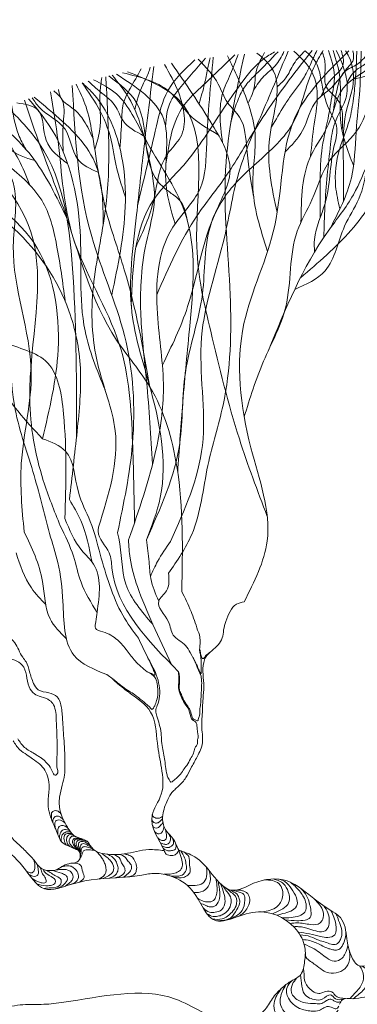
# Model space of a CAD drawing. Units: millimetres. Extents: x 2531 to 12459, y 680 to 3549.
# Drawn here: x 8041 to 8049, y 2253 to 2276 of the extents above; entities that cross this region are included whole.
import ezdxf

# ---------------------------------------------------------------- set-up
doc = ezdxf.new("R2010")
doc.units = ezdxf.units.MM
doc.layers.add('derevo', color=5, linetype='Continuous', lineweight=9)
doc.layers.add('основная тонкая', color=50, linetype='Continuous', lineweight=20)

msp = doc.modelspace()

# ---------------------------------------------------------------- hatches: boundary and pattern name
at = {"layer": 'основная тонкая'}
h = msp.add_hatch(color=6, dxfattribs=at)
h.dxf.hatch_style = 1
edge = h.paths.add_edge_path()
edge.add_ellipse((8237.948, 2704.678), major_axis=(0, 45), ratio=0.268091, start_angle=180, end_angle=360)
edge.add_line((8237.948, 2749.678), (8237.948, 2659.678))
edge = h.paths.add_edge_path()
edge.add_ellipse((8237.948, 2704.678), major_axis=(0, 45), ratio=0.268091, start_angle=0, end_angle=180)
edge.add_line((8237.948, 2659.678), (8237.948, 2749.678))
h.paths.add_polyline_path([(8385.696, 2651.129, -0.126609), (8302.948, 2649.905), (8302.948, 2547.405)])
h.paths.add_polyline_path([(8172.948, 2649.905, -0.126609), (8090.2, 2651.129), (8172.948, 2547.405)])
h.paths.add_polyline_path([(8463.499, 2433.736, -0.174166), (8430.28, 2387.178), (8492.78, 2387.178)])
h.paths.add_polyline_path([(8492.78, 2297.178), (8430.28, 2297.178, -0.174166), (8463.499, 2250.62)])
h.paths.add_polyline_path([(8237.948, 2387.178), (8237.948, 2367.178, -0.414214), (8262.948, 2342.178), (8282.948, 2342.178, 0.414214)])
h.paths.add_polyline_path([(8237.948, 2387.178, 0.414214), (8192.948, 2342.178), (8212.948, 2342.178, -0.414214), (8237.948, 2367.178)])
h.paths.add_polyline_path([(8212.948, 2342.178), (8192.948, 2342.178, 0.414214), (8237.948, 2297.178), (8237.948, 2317.178, -0.414214)])
h.paths.add_polyline_path([(8282.948, 2342.178), (8262.948, 2342.178, -0.414214), (8237.948, 2317.178), (8237.948, 2297.178, 0.414214)])
h.paths.add_polyline_path([(8012.397, 2433.736), (7983.116, 2387.178), (8045.616, 2387.178, -0.174166)])
h.paths.add_polyline_path([(8045.616, 2297.178), (7983.116, 2297.178), (8012.397, 2250.62, -0.174166)])
h.paths.add_polyline_path([(8172.948, 2134.451), (8126.392, 2082.177, -0.127088), (8172.948, 2071.951)])
h.paths.add_polyline_path([(8302.948, 2134.451), (8302.948, 2071.951, -0.127088), (8349.504, 2082.177)])
edge = h.paths.add_edge_path()
edge.add_ellipse((8237.948, 2032.178), major_axis=(0, 45), ratio=0.268091, start_angle=180, end_angle=360)
edge.add_line((8237.948, 2077.178), (8237.948, 2032.178))
edge.add_line((8237.948, 2032.178), (8237.948, 1987.178))
edge = h.paths.add_edge_path()
edge.add_line((8237.948, 2032.178), (8237.948, 2077.178))
edge.add_ellipse((8237.948, 2032.178), major_axis=(0, 45), ratio=0.268091, start_angle=0, end_angle=180)
edge.add_line((8237.948, 1987.178), (8237.948, 2032.178))
h.paths.add_polyline_path([(8302.948, 1996.951), (8302.948, 1905.551, -0.09147), (8361.425, 1870.78)])
h.paths.add_polyline_path([(8172.948, 1996.951), (8114.471, 1870.78, -0.09147), (8172.948, 1905.551)])
h.paths.add_polyline_path([(8459.17, 2390.062), (8471.932, 2390.062), (8471.932, 2405.062), (8459.17, 2405.062)], flags=24)
h.paths.add_polyline_path([(8459.17, 2271.294), (8471.932, 2271.294), (8471.932, 2286.294), (8459.17, 2286.294)], flags=24)
h.paths.add_polyline_path([(8237.285, 2300.624), (8251.603, 2300.624), (8251.603, 2315.624), (8237.285, 2315.624)], flags=9)
h.paths.add_polyline_path([(7997.668, 2390.062), (8010.43, 2390.062), (8010.43, 2405.062), (7997.668, 2405.062)], flags=24)
h.paths.add_polyline_path([(7997.668, 2271.294), (8010.43, 2271.294), (8010.43, 2286.294), (7997.668, 2286.294)], flags=25)
h.paths.add_polyline_path([(8155.264, 2088.373), (8171.908, 2088.373), (8171.908, 2103.373), (8155.264, 2103.373)], flags=24)
h.paths.add_polyline_path([(8303.94, 2088.373), (8320.584, 2088.373), (8320.584, 2103.373), (8303.94, 2103.373)], flags=24)
h.paths.add_polyline_path([(8223.806, 2021.767), (8242.005, 2021.767), (8242.005, 2036.767), (8223.806, 2036.767)], flags=9)
h.paths.add_polyline_path([(8308.567, 1918.933), (8326.766, 1918.933), (8326.766, 1933.933), (8308.567, 1933.933)], flags=24)
h.paths.add_polyline_path([(8147.936, 1918.933), (8166.135, 1918.933), (8166.135, 1933.933), (8147.936, 1933.933)], flags=24)

# ---------------------------------------------------------------- linework, layer by layer
at = {"layer": 'derevo', "color": 86}
for points in [[(8043.458, 2264.182), (8044.108, 2266.321), (8044.277, 2267.735), (8044.135, 2269.49), (8044.499, 2271.518), (8045.126, 2272.404), (8045.291, 2273.502), (8045.446, 2275.502)], [(8043.522, 2269.683), (8044.051, 2272.168), (8044.751, 2272.975), (8045.677, 2274.286), (8046.085, 2274.871), (8046.627, 2275.466), (8046.879, 2275.628)], [(8044.119, 2269.931), (8045.069, 2271.793), (8045.726, 2272.691), (8046.416, 2273.796), (8047.227, 2274.972), (8047.762, 2275.658)], [(8044.252, 2268.278), (8044.844, 2269.657), (8045.721, 2272.239), (8046.392, 2272.964), (8047.291, 2273.919), (8047.8, 2275.26), (8048.018, 2275.66)], [(8044.327, 2273.88), (8044.448, 2274.473), (8044.614, 2274.718), (8044.936, 2275.106), (8045.263, 2275.479)], [(8044.333, 2273), (8044.751, 2274.368), (8045.213, 2274.855), (8045.948, 2275.557)], [(8044.394, 2263.403), (8044.941, 2264.313), (8045.318, 2265.93), (8045.673, 2267.343), (8045.841, 2269.932), (8045.733, 2272.861), (8046.174, 2275.578)], [(8044.445, 2264.15), (8045.19, 2266.398), (8045.17, 2268.935), (8045.706, 2271.277), (8046.065, 2272.875), (8046.548, 2274.099), (8047.199, 2275.643)], [(8045.111, 2274.412), (8045.241, 2274.881), (8045.31, 2275.225), (8045.371, 2275.493)], [(8045.662, 2273.497), (8045.604, 2274.177), (8045.664, 2274.653), (8045.851, 2275.114), (8046.025, 2275.564)], [(8046.718, 2270.951), (8046.372, 2272.523), (8046.416, 2273.796), (8046.248, 2274.461), (8045.777, 2275.54)], [(8045.858, 2273.986), (8046.036, 2274.534), (8046.235, 2274.882), (8046.437, 2275.095), (8046.963, 2275.632)], [(8046.168, 2262.732), (8046.707, 2264.158), (8046.328, 2266.345), (8046.165, 2269.257), (8046.887, 2271.559), (8047.351, 2274.07), (8048.621, 2275.654)], [(8046.169, 2267.067), (8046.623, 2268.374), (8047.144, 2269.653), (8047.411, 2271.421), (8047.757, 2272.162), (8048.18, 2273.088), (8048.805, 2273.769), (8049.534, 2275.232), (8050.044, 2275.573)], [(8046.26, 2274.427), (8046.415, 2274.838), (8046.436, 2275.093), (8046.649, 2275.614)], [(8046.391, 2274.735), (8046.633, 2275.061), (8046.898, 2275.304), (8047.102, 2275.639)], [(8046.944, 2271.863), (8046.771, 2273.636), (8046.813, 2275.257), (8046.469, 2275.601)], [(8046.736, 2268.626), (8048.138, 2271.426), (8048.728, 2272.276), (8049.536, 2273.876), (8049.935, 2274.392), (8050.247, 2275.339), (8050.723, 2275.501)], [(8046.809, 2273.871), (8047.116, 2274.377), (8047.277, 2274.621), (8047.469, 2274.871), (8047.641, 2275.157), (8047.798, 2275.506), (8047.874, 2275.66)], [(8046.941, 2274.811), (8047.146, 2275.017), (8047.334, 2275.35), (8047.596, 2275.655)], [(8047.127, 2273.285), (8047.538, 2273.783), (8047.881, 2274.501), (8048.148, 2274.729), (8048.412, 2275.015), (8048.628, 2275.299), (8048.712, 2275.411), (8048.719, 2275.651)], [(8047.726, 2273.182), (8047.811, 2273.937), (8047.878, 2274.711), (8047.756, 2275.159), (8047.331, 2275.648)], [(8047.353, 2270.056), (8048.067, 2270.498), (8048.523, 2271.542), (8048.855, 2272.182), (8049.033, 2272.938), (8049.08, 2274.336), (8049.311, 2274.915), (8049.876, 2275.587)], [(8047.5, 2271.636), (8047.746, 2273.223), (8048.146, 2273.931), (8048.572, 2274.873), (8049.26, 2275.521), (8049.266, 2275.629)], [(8047.818, 2270.933), (8047.817, 2271.232), (8048.065, 2272.073), (8048.274, 2273.403), (8048.339, 2273.836), (8048.162, 2274.28), (8047.969, 2274.984), (8047.855, 2275.372), (8047.596, 2275.655)], [(8047.952, 2271.745), (8047.95, 2272.452), (8047.986, 2273.299), (8048.134, 2274.068), (8048.235, 2274.64), (8048.284, 2275.058), (8048.147, 2275.66)], [(8047.974, 2274.59), (8048.137, 2274.899), (8048.331, 2275.105), (8048.483, 2275.311), (8048.441, 2275.658)], [(8048.464, 2273.786), (8048.351, 2274.521), (8048.097, 2274.803), (8048.065, 2275.346), (8048, 2275.63)], [(8048.037, 2271.279), (8048.061, 2272.002), (8048.195, 2273.463), (8048.291, 2273.955), (8048.564, 2274.592), (8048.55, 2275.086), (8048.329, 2275.659)], [(8048.182, 2271.488), (8048.681, 2272.676), (8048.793, 2273.753), (8048.878, 2274.743), (8048.912, 2275.645)], [(8048.732, 2272.961), (8048.425, 2274.045), (8048.412, 2275.019), (8048.256, 2275.66)], [(8048.26, 2274.257), (8048.366, 2274.832), (8048.519, 2275.16), (8048.828, 2275.344), (8049.088, 2275.638)], [(8048.413, 2271.946), (8048.313, 2272.477), (8048.402, 2273.338), (8048.634, 2274.027), (8048.732, 2274.54), (8048.778, 2275.003), (8048.801, 2275.421), (8048.809, 2275.649)], [(8048.497, 2272.132), (8048.493, 2273.162), (8048.587, 2274.345), (8048.714, 2274.803), (8048.622, 2275.52), (8048.545, 2275.656)], [(8048.567, 2274.868), (8048.767, 2275.18), (8048.986, 2275.33), (8049.172, 2275.569), (8049.175, 2275.633)], [(8048.717, 2274.991), (8049.238, 2275.187), (8049.433, 2275.619)], [(8043.877, 2264.188), (8044.203, 2265.182), (8043.943, 2267.833), (8043.539, 2269.517), (8043.646, 2271.81), (8043.817, 2273.355), (8044.054, 2275.289)], [(8043.608, 2274.273), (8043.791, 2274.86), (8043.925, 2275.134), (8043.968, 2275.273)], [(8043.634, 2271.056), (8044.053, 2272.171), (8044.369, 2273.232), (8044.677, 2273.63), (8044.634, 2274.665), (8044.302, 2275.334)], [(8043.671, 2272.03), (8044.112, 2273.891), (8044.379, 2274.713), (8045.013, 2275.446)], [(8043.877, 2264.188), (8044.658, 2266.456), (8044.791, 2268.108), (8045.19, 2269.949), (8045.401, 2271.624), (8045.837, 2272.855), (8045.43, 2273.909), (8044.468, 2275.362)], [(8046.389, 2272.247), (8046.23, 2273.346), (8046.062, 2274.098), (8045.78, 2274.44), (8045.563, 2274.872), (8045.093, 2275.457)], [(8047.487, 2270.33), (8048.671, 2271.443), (8049.56, 2272.798), (8050.3, 2273.844), (8051.153, 2274.164), (8051.797, 2275.345)], [(8042.755, 2264.482), (8043.145, 2266.745), (8042.739, 2268.298), (8042.634, 2270.127), (8042.921, 2271.95), (8042.923, 2275.047)], [(8042.667, 2273.345), (8042.779, 2273.769), (8042.793, 2274.695), (8042.831, 2275.025)], [(8044.836, 2271.681), (8044.682, 2272.116), (8044.46, 2272.311), (8044.137, 2272.602), (8043.883, 2273.373), (8043.647, 2274.434), (8042.995, 2275.064)], [(8044.023, 2265.965), (8043.881, 2267.896), (8043.79, 2268.817), (8043.752, 2270.24), (8043.872, 2271.143), (8044.065, 2272.189), (8043.936, 2273.139), (8043.466, 2274.55), (8043.075, 2275.083)], [(8044.549, 2271.593), (8044.331, 2272.626), (8044.277, 2274.063), (8043.174, 2275.106)], [(8043.257, 2273.366), (8043.301, 2274.061), (8043.348, 2274.458), (8043.497, 2274.769), (8043.753, 2275.231)], [(8045.563, 2273.685), (8044.875, 2274.167), (8044.479, 2274.641), (8043.319, 2275.139)], [(8046.71, 2264.735), (8046.056, 2266.552), (8045.384, 2269.079), (8045.058, 2271.061), (8044.637, 2274.502), (8043.433, 2275.164)], [(8043.201, 2264.349), (8043.551, 2266.44), (8043.363, 2268.979), (8042.595, 2271.302), (8042.141, 2274.843)], [(8043.961, 2267.768), (8043.36, 2270.521), (8042.921, 2271.948), (8042.6, 2273.754), (8042.462, 2274.34), (8042.232, 2274.869)], [(8043.386, 2272.221), (8043.135, 2273.11), (8043.073, 2273.46), (8042.796, 2274.236), (8042.369, 2274.906)], [(8043.066, 2269.928), (8043.381, 2271.992), (8043.297, 2273.183), (8042.607, 2274.676), (8042.369, 2274.906)], [(8043.813, 2273.664), (8043.334, 2274.009), (8043.139, 2274.371), (8042.722, 2274.753), (8042.516, 2274.945)], [(8044.611, 2265.773), (8044.722, 2267.308), (8044.886, 2269.115), (8044.773, 2271.883), (8043.845, 2273.602), (8043.173, 2274.642), (8042.64, 2274.977)], [(8042.752, 2272.799), (8042.263, 2273.121), (8041.971, 2273.813), (8041.374, 2274.324), (8041.197, 2274.555)], [(8042.867, 2271.585), (8042.668, 2273.037), (8041.598, 2274.274), (8041.245, 2274.571)], [(8043.601, 2264.594), (8043.553, 2266.475), (8043.243, 2268.776), (8042.156, 2271.291), (8041.806, 2273.528), (8041.633, 2274.694)], [(8041.926, 2273.287), (8041.931, 2273.981), (8041.891, 2274.522), (8041.707, 2274.717)], [(8042.626, 2273.599), (8042.414, 2274.014), (8042.172, 2274.289), (8041.879, 2274.541), (8041.817, 2274.75)], [(8042.241, 2266.611), (8042.162, 2270.342), (8041.371, 2273.473), (8040.603, 2274.351)], [(8041.05, 2273.346), (8040.879, 2273.693), (8040.719, 2274.392)], [(8042.031, 2273.01), (8041.529, 2273.555), (8041.338, 2274.26), (8040.839, 2274.434)], [(8044.705, 2262.977), (8044.591, 2265.903), (8043.961, 2267.768), (8043.18, 2268.87), (8041.931, 2271.968), (8041.339, 2273.561), (8041.022, 2274.497)], [(8042.91, 2267.702), (8042.439, 2269.089), (8042.323, 2271.434), (8041.584, 2273.928), (8041.116, 2274.529)], [(8042.019, 2271.712), (8041.173, 2273.198), (8040.167, 2274.187)], [(8041.146, 2272.506), (8040.878, 2273.112), (8040.623, 2273.573), (8040.427, 2274.286)], [(8041.973, 2269.785), (8041.774, 2271.095), (8041.424, 2272.15), (8040.525, 2273.056), (8039.513, 2273.923)], [(8041.013, 2264.372), (8040.946, 2265.977), (8041.179, 2268.118), (8040.758, 2271.078), (8040.778, 2272.454), (8039.715, 2274.008)], [(8041.264, 2273.078), (8040.672, 2273.36), (8040.389, 2273.699), (8039.882, 2274.075)], [(8041.606, 2264.334), (8041.218, 2265.785), (8040.783, 2267.338), (8040.633, 2270.472), (8039.513, 2273.095), (8038.906, 2273.656)], [(8041.859, 2264.513), (8041.461, 2265.579), (8041.144, 2267.499), (8041.167, 2271.41), (8039.302, 2273.833)], [(8041.44, 2266.558), (8041.808, 2268.647), (8041.236, 2271.158), (8039.307, 2272.897), (8038.654, 2273.538)], [(8042.074, 2265.132), (8042.254, 2266.733), (8042.329, 2268.214), (8042.062, 2269.555), (8040.78, 2271.477), (8039.948, 2272.088), (8038.51, 2272.904), (8038.17, 2273.301)], [(8041.44, 2266.558), (8040.413, 2267.899), (8039.578, 2271.416), (8037.847, 2273.135)], [(8041.967, 2264.687), (8041.935, 2267.139), (8041.51, 2268.385), (8040.451, 2268.874), (8038.773, 2271.227), (8037.139, 2272.037), (8036.33, 2272.259)], [(8043.692, 2261.878), (8043.323, 2262.418), (8043.018, 2263.115), (8042.795, 2263.847), (8042.563, 2264.615), (8042.283, 2265.306), (8041.982, 2266.264), (8041.44, 2266.558)], [(8042.604, 2263.663), (8042.337, 2264.636), (8042.074, 2265.132)], [(8044.296, 2256.897), (8043.933, 2256.92), (8043.359, 2256.822), (8042.84, 2256.832), (8042.638, 2256.921), (8042.487, 2257.115), (8042.209, 2257.234), (8042.026, 2257.45), (8041.856, 2257.825), (8041.844, 2258.154), (8041.905, 2258.431), (8041.961, 2258.672), (8041.969, 2258.87), (8041.967, 2259.106), (8041.952, 2259.401), (8041.916, 2259.918), (8041.887, 2260.242), (8041.785, 2260.5), (8041.593, 2260.599), (8041.343, 2260.67), (8041.234, 2260.819), (8041.139, 2261.096), (8041.057, 2261.323), (8040.98, 2261.43), (8040.885, 2261.605), (8040.794, 2261.77), (8040.621, 2261.933), (8040.435, 2262.057), (8040.221, 2262.171), (8040.103, 2262.299), (8040.058, 2262.422), (8040.038, 2262.553), (8040.024, 2262.594), (8040.08, 2262.713), (8040.131, 2262.8), (8040.166, 2262.978), (8040.202, 2263.309), (8040.175, 2263.509), (8040.136, 2263.663), (8040.167, 2263.938), (8040.167, 2264.143), (8040.167, 2264.237), (8040.178, 2264.353), (8040.202, 2264.462), (8040.206, 2264.558), (8040.191, 2264.651)], [(8042.721, 2262.484), (8042.636, 2263.617), (8042.364, 2263.933), (8041.967, 2264.687)], [(8042.721, 2262.484), (8042.345, 2263.194), (8042.167, 2263.802), (8041.859, 2264.513)], [(8044.631, 2261.093), (8043.07, 2263.522), (8043.004, 2263.879), (8042.745, 2264.39), (8042.755, 2264.482)], [(8042, 2261.868), (8041.62, 2262.335), (8041.442, 2263.212), (8041.013, 2264.372)], [(8042.953, 2261.024), (8042.178, 2261.479), (8041.92, 2262.737), (8041.8, 2263.656), (8041.606, 2264.334)], [(8044.025, 2262.208), (8043.396, 2263.148), (8043.23, 2264.223), (8043.201, 2264.349)], [(8044.463, 2261.263), (8044.028, 2262.202), (8043.668, 2263.09), (8043.496, 2263.756), (8043.458, 2264.182)], [(8044.165, 2262.749), (8043.98, 2263.276), (8043.94, 2263.668), (8043.877, 2264.188)], [(8043.971, 2263.329), (8044.14, 2263.68), (8044.445, 2264.15)], [(8041.517, 2262.669), (8041.182, 2263.059), (8040.822, 2263.878)], [(8045.159, 2260.986), (8044.906, 2261.543), (8044.795, 2261.705), (8044.508, 2261.951), (8044.394, 2262.265), (8044.165, 2262.749), (8044.348, 2262.989), (8044.394, 2263.403)], [(8045.077, 2262.07), (8044.923, 2262.508), (8044.705, 2262.977)], [(8045.742, 2262.274), (8045.988, 2262.674), (8046.168, 2262.732)], [(8043.893, 2261.092), (8043.614, 2261.344), (8043.427, 2261.583), (8043.201, 2261.837), (8042.859, 2262.026), (8042.683, 2262.116), (8042.69, 2262.266), (8042.721, 2262.484)], [(8044.634, 2256.905), (8044.468, 2257.219), (8044.319, 2257.402), (8044.258, 2257.691), (8044.355, 2258.041), (8044.458, 2258.235), (8044.632, 2258.409), (8044.803, 2258.609), (8044.918, 2258.823), (8045.07, 2259.1), (8045.191, 2259.428), (8045.174, 2259.826), (8045.184, 2260.039), (8045.205, 2260.466), (8045.223, 2260.747), (8045.22, 2261.306), (8045.264, 2261.429), (8045.411, 2261.586), (8045.655, 2261.884), (8045.688, 2262.071), (8045.742, 2262.274)], [(8044.42, 2258.547), (8044.374, 2258.631), (8044.352, 2258.72), (8044.321, 2258.919), (8044.262, 2259.271), (8044.235, 2259.46), (8044.223, 2259.655), (8044.18, 2259.862), (8044.124, 2260.051), (8044.096, 2260.177), (8044.132, 2260.304), (8044.185, 2260.52), (8044.11, 2261.018), (8043.901, 2261.442), (8043.692, 2261.878)], [(8045.151, 2261.431), (8045.144, 2261.497), (8045.133, 2261.536), (8045.125, 2261.59), (8045.132, 2261.71), (8045.137, 2261.778), (8045.133, 2261.869), (8045.129, 2261.921), (8045.12, 2261.96), (8045.107, 2262.004), (8045.077, 2262.07)], [(8040.865, 2259.517), (8041.023, 2259.318), (8041.136, 2259.238), (8041.254, 2259.17), (8041.336, 2259.117), (8041.41, 2259.072), (8041.475, 2259.022), (8041.566, 2258.925), (8041.669, 2258.761), (8041.737, 2258.663), (8041.8, 2258.719), (8041.788, 2258.825), (8041.777, 2258.965), (8041.786, 2259.325), (8041.765, 2259.95), (8041.7, 2260.315), (8041.609, 2260.421), (8041.409, 2260.507), (8041.252, 2260.571), (8041.131, 2260.735), (8040.965, 2261.249), (8040.795, 2261.363), (8040.386, 2261.418)], [(8043.893, 2261.092), (8043.97, 2261.061), (8044.02, 2261.032), (8044.053, 2261.014), (8044.068, 2261.013), (8044.073, 2261.031), (8044.068, 2261.065), (8044.02, 2261.184), (8043.99, 2261.25), (8043.956, 2261.327), (8043.887, 2261.469)], [(8045.158, 2261.046), (8045.132, 2261.081), (8045.114, 2261.122), (8045.094, 2261.162), (8045.076, 2261.211), (8045.051, 2261.261), (8045.024, 2261.319), (8044.995, 2261.38), (8044.963, 2261.435)], [(8045.171, 2261.44), (8045.157, 2261.488), (8045.142, 2261.544), (8045.136, 2261.609)], [(8045.171, 2261.44), (8045.188, 2261.407), (8045.203, 2261.403), (8045.222, 2261.41), (8045.244, 2261.434), (8045.288, 2261.491), (8045.309, 2261.503), (8045.376, 2261.553)], [(8044.03, 2260.22), (8044.003, 2260.209), (8043.973, 2260.241), (8043.92, 2260.296), (8043.85, 2260.358), (8043.777, 2260.418), (8043.604, 2260.552), (8043.475, 2260.634), (8043.316, 2260.742), (8043.174, 2260.856), (8042.953, 2261.024)], [(8044.03, 2260.22), (8044.073, 2260.291), (8044.117, 2260.415), (8044.146, 2260.573), (8044.144, 2260.697), (8044.131, 2260.797), (8044.117, 2260.88), (8044.066, 2260.972), (8043.997, 2261.035), (8043.893, 2261.092)], [(8045.063, 2259.862), (8045.044, 2259.894), (8045.002, 2259.936), (8044.937, 2259.984), (8044.915, 2260.037), (8044.845, 2260.249), (8044.768, 2260.354), (8044.695, 2260.51), (8044.628, 2260.724), (8044.641, 2260.863), (8044.636, 2260.978), (8044.631, 2261.093)], [(8045.088, 2259.946), (8045.067, 2259.942), (8045.038, 2259.955), (8044.999, 2259.969), (8044.964, 2259.999), (8044.939, 2260.058), (8044.915, 2260.148), (8044.884, 2260.222), (8044.848, 2260.285), (8044.8, 2260.35), (8044.755, 2260.428), (8044.729, 2260.481), (8044.686, 2260.579), (8044.663, 2260.63), (8044.646, 2260.726), (8044.652, 2260.826), (8044.655, 2260.92), (8044.65, 2260.988), (8044.631, 2261.093)], [(8043.472, 2260.607), (8043.466, 2260.614), (8043.448, 2260.625), (8043.394, 2260.658), (8043.341, 2260.703), (8043.257, 2260.769), (8043.174, 2260.838), (8043.088, 2260.923)], [(8044.42, 2258.547), (8044.454, 2258.503), (8044.506, 2258.53), (8044.592, 2258.606), (8044.657, 2258.665), (8044.74, 2258.786), (8044.824, 2258.893), (8044.912, 2259.046), (8044.979, 2259.181), (8045.016, 2259.299), (8045.073, 2259.411), (8045.076, 2259.479), (8045.09, 2259.564), (8045.083, 2259.643), (8045.065, 2259.769), (8045.063, 2259.862)], [(8040.486, 2257.661), (8040.592, 2257.43), (8040.758, 2257.163), (8040.859, 2257.06), (8040.959, 2256.973), (8041.068, 2256.861), (8041.152, 2256.775), (8041.244, 2256.671), (8041.411, 2256.482), (8041.487, 2256.447), (8041.606, 2256.428), (8041.777, 2256.451), (8041.862, 2256.501), (8041.931, 2256.542), (8042.11, 2256.599), (8042.281, 2256.648), (8042.301, 2256.878), (8042.209, 2256.938), (8042.023, 2257.018), (8041.888, 2257.105), (8041.789, 2257.31), (8041.715, 2257.482), (8041.633, 2257.687), (8041.577, 2257.935), (8041.578, 2258.591), (8041.496, 2258.78), (8041.379, 2258.926), (8041.21, 2259.048), (8041.076, 2259.143), (8040.907, 2259.265), (8040.754, 2259.473)], [(8041.878, 2257.748), (8041.824, 2257.807), (8041.749, 2257.835), (8041.688, 2257.815), (8041.655, 2257.781), (8041.652, 2257.725), (8041.653, 2257.629)], [(8041.928, 2257.627), (8041.866, 2257.68), (8041.795, 2257.708), (8041.727, 2257.685), (8041.692, 2257.631), (8041.691, 2257.537)], [(8044.259, 2257.704), (8044.212, 2257.671), (8044.101, 2257.661), (8044.05, 2257.684), (8044.016, 2257.749)], [(8046.692, 2253.21), (8046.882, 2253.495), (8047.097, 2253.712), (8047.311, 2253.862), (8047.471, 2253.962), (8047.58, 2254.259), (8047.599, 2254.579), (8047.427, 2254.998), (8046.575, 2255.461), (8045.998, 2255.341), (8045.517, 2255.252), (8044.948, 2255.965), (8044.456, 2256.296), (8044.087, 2256.364), (8043.774, 2256.321), (8043.324, 2256.271), (8042.13, 2256.112), (8041.489, 2256.002), (8040.982, 2256.524), (8040.476, 2257.087), (8040.288, 2257.475)], [(8041.974, 2257.54), (8041.894, 2257.598), (8041.765, 2257.602), (8041.731, 2257.549), (8041.734, 2257.492), (8041.742, 2257.421)], [(8042.044, 2257.419), (8041.995, 2257.456), (8041.905, 2257.487), (8041.83, 2257.461), (8041.806, 2257.419), (8041.799, 2257.363), (8041.801, 2257.276)], [(8044.001, 2257.631), (8044.039, 2257.57), (8044.114, 2257.541), (8044.182, 2257.573), (8044.231, 2257.616), (8044.257, 2257.646)], [(8044.021, 2257.482), (8044.076, 2257.429), (8044.135, 2257.43), (8044.188, 2257.46), (8044.226, 2257.507), (8044.266, 2257.548)], [(8044.072, 2257.338), (8044.147, 2257.293), (8044.205, 2257.299), (8044.258, 2257.349), (8044.286, 2257.474)], [(8042.082, 2257.361), (8042.009, 2257.386), (8041.912, 2257.373), (8041.873, 2257.329), (8041.848, 2257.266), (8041.838, 2257.182)], [(8042.111, 2257.321), (8042.043, 2257.341), (8041.949, 2257.312), (8041.894, 2257.244), (8041.887, 2257.106)], [(8042.133, 2257.296), (8042.075, 2257.301), (8041.981, 2257.282), (8041.947, 2257.149), (8041.998, 2257.03)], [(8042.176, 2257.256), (8042.064, 2257.265), (8042.016, 2257.211), (8042.011, 2257.113), (8042.032, 2257.052), (8042.084, 2256.991)], [(8042.227, 2257.224), (8042.123, 2257.226), (8042.068, 2257.116), (8042.095, 2257.04), (8042.183, 2256.949)], [(8044.142, 2257.194), (8044.221, 2257.143), (8044.291, 2257.136), (8044.337, 2257.173), (8044.352, 2257.242), (8044.338, 2257.316), (8044.321, 2257.398)], [(8044.203, 2257.08), (8044.285, 2257.05), (8044.368, 2257.048), (8044.426, 2257.1), (8044.439, 2257.199), (8044.397, 2257.3)], [(8042.346, 2257.181), (8042.29, 2257.185), (8042.204, 2257.188), (8042.153, 2257.141), (8042.153, 2257.062), (8042.17, 2257.029), (8042.192, 2256.989), (8042.217, 2256.956), (8042.241, 2256.924)], [(8042.394, 2257.165), (8042.289, 2257.167), (8042.206, 2257.156), (8042.187, 2257.102), (8042.196, 2257.045), (8042.225, 2256.995), (8042.243, 2256.959), (8042.262, 2256.912)], [(8042.501, 2257.102), (8042.414, 2257.132), (8042.3, 2257.143), (8042.247, 2257.11), (8042.232, 2257.052), (8042.252, 2256.997), (8042.269, 2256.96), (8042.283, 2256.916), (8042.288, 2256.893)], [(8042.563, 2257.019), (8042.488, 2257.066), (8042.399, 2257.108), (8042.294, 2257.081), (8042.287, 2257.005), (8042.299, 2256.953), (8042.301, 2256.878)], [(8042.321, 2256.837), (8042.325, 2256.969), (8042.331, 2257.007), (8042.404, 2257.062), (8042.452, 2257.05), (8042.523, 2257.009), (8042.594, 2256.972)], [(8044.24, 2257.011), (8044.345, 2256.968), (8044.411, 2256.972), (8044.463, 2256.998), (8044.502, 2257.038), (8044.513, 2257.083), (8044.486, 2257.195)], [(8044.27, 2256.953), (8044.341, 2256.904), (8044.424, 2256.894), (8044.511, 2256.906), (8044.556, 2256.933), (8044.556, 2257.08)], [(8042.318, 2256.708), (8042.375, 2256.822), (8042.406, 2256.893), (8042.468, 2256.913), (8042.541, 2256.916), (8042.662, 2256.901)], [(8042.329, 2256.765), (8042.348, 2256.891), (8042.355, 2256.94), (8042.397, 2256.984), (8042.476, 2256.983), (8042.525, 2256.97), (8042.625, 2256.933)], [(8042.761, 2256.23), (8042.901, 2256.333), (8042.916, 2256.556), (8042.876, 2256.648), (8042.827, 2256.737), (8042.708, 2256.874)], [(8042.868, 2256.24), (8042.991, 2256.306), (8043.096, 2256.407), (8043.093, 2256.57), (8043.037, 2256.658), (8042.957, 2256.735), (8042.837, 2256.833)], [(8043.007, 2256.25), (8043.145, 2256.32), (8043.196, 2256.389), (8043.214, 2256.494), (8043.185, 2256.598), (8043.136, 2256.69), (8043.036, 2256.773), (8042.953, 2256.813)], [(8043.144, 2256.259), (8043.318, 2256.33), (8043.372, 2256.401), (8043.357, 2256.514), (8043.293, 2256.611), (8043.263, 2256.698), (8043.112, 2256.803)], [(8043.335, 2256.272), (8043.45, 2256.362), (8043.521, 2256.452), (8043.52, 2256.56), (8043.454, 2256.644), (8043.386, 2256.737), (8043.233, 2256.808)], [(8043.442, 2256.28), (8043.61, 2256.352), (8043.639, 2256.423), (8043.641, 2256.57), (8043.611, 2256.635), (8043.551, 2256.746), (8043.447, 2256.795), (8043.361, 2256.823)], [(8044.291, 2256.343), (8044.575, 2256.378), (8044.673, 2256.441), (8044.723, 2256.555), (8044.7, 2256.709), (8044.634, 2256.905)], [(8044.296, 2256.897), (8044.344, 2256.816), (8044.404, 2256.79), (8044.531, 2256.791), (8044.571, 2256.81), (8044.634, 2256.905)], [(8044.428, 2256.306), (8044.745, 2256.346), (8044.818, 2256.477), (8044.805, 2256.592), (8044.772, 2256.728), (8044.683, 2256.889)], [(8044.531, 2256.267), (8044.742, 2256.27), (8044.846, 2256.32), (8044.9, 2256.401), (8044.891, 2256.558), (8044.87, 2256.756), (8044.751, 2256.867)], [(8048.302, 2255.426), (8047.844, 2255.739), (8047.175, 2256.186), (8046.39, 2256.131), (8045.894, 2255.966), (8045.422, 2256.338), (8045.009, 2256.752), (8044.634, 2256.905)], [(8041.064, 2256.418), (8041.132, 2256.382), (8041.179, 2256.375), (8041.218, 2256.388), (8041.263, 2256.48), (8041.266, 2256.541), (8041.237, 2256.68)], [(8041.122, 2256.339), (8041.219, 2256.298), (8041.284, 2256.295), (8041.339, 2256.345), (8041.344, 2256.439), (8041.321, 2256.569)], [(8042.32, 2256.162), (8042.416, 2256.264), (8042.386, 2256.396), (8042.335, 2256.557), (8042.159, 2256.605)], [(8041.189, 2256.25), (8041.285, 2256.187), (8041.369, 2256.158), (8041.463, 2256.135), (8041.517, 2256.149), (8041.511, 2256.247), (8041.444, 2256.352), (8041.394, 2256.494)], [(8041.303, 2256.121), (8041.518, 2256.07), (8041.633, 2256.081), (8041.721, 2256.115), (8041.745, 2256.175), (8041.642, 2256.29), (8041.501, 2256.384), (8041.455, 2256.459)], [(8041.47, 2256.008), (8041.648, 2256.024), (8041.852, 2256.087), (8041.877, 2256.212), (8041.765, 2256.298), (8041.545, 2256.434)], [(8041.738, 2255.999), (8041.976, 2256.134), (8042.024, 2256.268), (8041.979, 2256.323), (8041.888, 2256.365), (8041.675, 2256.429)], [(8041.981, 2256.066), (8042.084, 2256.151), (8042.148, 2256.228), (8042.109, 2256.399), (8042.037, 2256.44), (8041.861, 2256.453), (8041.753, 2256.442)], [(8042.086, 2256.099), (8042.256, 2256.195), (8042.282, 2256.339), (8042.206, 2256.463), (8042.134, 2256.52), (8042.04, 2256.538), (8041.886, 2256.516)], [(8044.837, 2256.081), (8045.021, 2256.082), (8045.198, 2256.136), (8045.288, 2256.287), (8045.286, 2256.503)], [(8044.989, 2255.911), (8045.207, 2255.947), (8045.367, 2256.149), (8045.348, 2256.429)], [(8045.073, 2255.779), (8045.208, 2255.712), (8045.314, 2255.692), (8045.449, 2255.729), (8045.511, 2255.837), (8045.532, 2256.082), (8045.502, 2256.243)], [(8045.139, 2255.665), (8045.272, 2255.609), (8045.372, 2255.575), (8045.502, 2255.611), (8045.592, 2255.785), (8045.598, 2255.916), (8045.556, 2256.182)], [(8045.205, 2255.551), (8045.354, 2255.455), (8045.489, 2255.451), (8045.641, 2255.511), (8045.72, 2255.714), (8045.696, 2255.888), (8045.618, 2256.119)], [(8046.595, 2255.46), (8046.936, 2255.579), (8047.07, 2255.809), (8047.065, 2255.968), (8046.982, 2256.122), (8046.648, 2256.21)], [(8046.833, 2255.417), (8047.029, 2255.507), (8047.189, 2255.635), (8047.233, 2255.788), (8047.202, 2255.928), (8047.092, 2256.12), (8046.852, 2256.233)], [(8046.932, 2255.381), (8047.128, 2255.433), (8047.3, 2255.497), (8047.411, 2255.63), (8047.393, 2255.793), (8047.278, 2256.004), (8047.123, 2256.17), (8046.975, 2256.228)], [(8047.061, 2255.318), (8047.272, 2255.328), (8047.463, 2255.368), (8047.593, 2255.457), (8047.619, 2255.647), (8047.56, 2255.809), (8047.398, 2256.026), (8047.252, 2256.155)], [(8045.294, 2255.417), (8045.446, 2255.351), (8045.55, 2255.358), (8045.656, 2255.39), (8045.793, 2255.499), (8045.861, 2255.67), (8045.848, 2255.814), (8045.743, 2255.965), (8045.67, 2256.073)], [(8045.417, 2255.297), (8045.654, 2255.295), (8045.885, 2255.456), (8045.978, 2255.602), (8045.965, 2255.825), (8045.868, 2255.918), (8045.724, 2256.033)], [(8045.525, 2255.25), (8045.854, 2255.323), (8045.995, 2255.513), (8046.067, 2255.696), (8046.043, 2255.793), (8045.995, 2255.882), (8045.93, 2255.924), (8045.828, 2255.98)], [(8045.823, 2255.284), (8045.975, 2255.362), (8046.121, 2255.491), (8046.185, 2255.737), (8046.165, 2255.865), (8046.101, 2255.909), (8046.051, 2255.925), (8045.998, 2255.938), (8045.92, 2255.964)], [(8046.009, 2255.345), (8046.131, 2255.418), (8046.229, 2255.532), (8046.298, 2255.726), (8046.274, 2255.854), (8046.222, 2255.915), (8046.161, 2255.945), (8046.093, 2255.966), (8045.982, 2255.969)], [(8047.138, 2255.271), (8047.404, 2255.253), (8047.595, 2255.268), (8047.713, 2255.327), (8047.735, 2255.482), (8047.703, 2255.636), (8047.633, 2255.838), (8047.506, 2256.004)], [(8047.249, 2255.187), (8047.411, 2255.202), (8047.724, 2255.163), (8047.949, 2255.201), (8048.009, 2255.286), (8048.017, 2255.463), (8047.819, 2255.759)], [(8047.329, 2255.113), (8047.444, 2255.113), (8047.707, 2255.058), (8048.065, 2255.018), (8048.11, 2255.054), (8048.164, 2255.235), (8048.132, 2255.436), (8048.036, 2255.601)], [(8047.436, 2254.986), (8047.704, 2254.943), (8047.959, 2254.881), (8048.129, 2254.858), (8048.296, 2254.925), (8048.326, 2255.059), (8048.317, 2255.171), (8048.202, 2255.491)], [(8047.478, 2254.923), (8047.727, 2254.877), (8047.917, 2254.795), (8048.065, 2254.751), (8048.335, 2254.706), (8048.401, 2254.767), (8048.444, 2254.857), (8048.451, 2255.068), (8048.383, 2255.257), (8048.328, 2255.408)], [(8049.437, 2254.245), (8049.087, 2254.211), (8048.865, 2254.195), (8048.674, 2254.439), (8048.576, 2254.831), (8048.423, 2255.327), (8048.302, 2255.426)], [(8047.537, 2254.81), (8047.71, 2254.786), (8047.971, 2254.678), (8048.153, 2254.597), (8048.247, 2254.571), (8048.331, 2254.561), (8048.43, 2254.609), (8048.471, 2254.671), (8048.514, 2254.759), (8048.554, 2254.987)], [(8047.575, 2254.705), (8047.806, 2254.592), (8047.963, 2254.486), (8048.108, 2254.38), (8048.279, 2254.304), (8048.463, 2254.375), (8048.538, 2254.484), (8048.601, 2254.681)], [(8048.634, 2254.551), (8048.644, 2254.394), (8048.564, 2254.168), (8048.155, 2254.028), (8048.006, 2254.094), (8047.842, 2254.215), (8047.724, 2254.299), (8047.622, 2254.392), (8047.603, 2254.486)], [(8048.544, 2253.427), (8048.415, 2253.445), (8048.325, 2253.482), (8048.288, 2253.524), (8048.225, 2253.585), (8048.161, 2253.601), (8048.014, 2253.57), (8047.916, 2253.547), (8047.773, 2253.602), (8047.67, 2253.697), (8047.597, 2253.813), (8047.573, 2254.013), (8047.559, 2254.142)], [(8048.65, 2253.426), (8048.792, 2253.582), (8048.95, 2253.819), (8048.938, 2254.084), (8048.876, 2254.192)], [(8048.725, 2253.423), (8048.833, 2253.509), (8049.044, 2253.747), (8049.061, 2254.056), (8048.981, 2254.158), (8048.934, 2254.187)], [(8047.319, 2253.866), (8047.19, 2253.725), (8047.159, 2253.569), (8047.207, 2253.435), (8047.467, 2253.196), (8047.603, 2253.155), (8047.741, 2253.132), (8047.929, 2253.15), (8048.039, 2253.209), (8048.108, 2253.237), (8048.246, 2253.209), (8048.321, 2253.184), (8048.39, 2253.245)], [(8048.435, 2253.355), (8048.342, 2253.346), (8048.272, 2253.375), (8048.199, 2253.413), (8048.099, 2253.378), (8047.986, 2253.314), (8047.84, 2253.308), (8047.603, 2253.325), (8047.345, 2253.457), (8047.276, 2253.57), (8047.3, 2253.761), (8047.401, 2253.91)], [(8047.489, 2253.981), (8047.519, 2253.72), (8047.555, 2253.586), (8047.667, 2253.458), (8047.811, 2253.406), (8047.994, 2253.41), (8048.198, 2253.514), (8048.31, 2253.422), (8048.492, 2253.413)], [(8046.692, 2253.21), (8046.361, 2252.912), (8045.811, 2252.876), (8044.556, 2253.416), (8041.943, 2253.34), (8041.471, 2253.292), (8040.985, 2253.282), (8040.465, 2253.198), (8039.99, 2253.079), (8039.673, 2253.023), (8039.361, 2253.126), (8038.831, 2253.28), (8037.583, 2253.147), (8036.508, 2252.674), (8035.401, 2252.2)], [(8047.046, 2253.668), (8046.87, 2253.316), (8046.905, 2253.101), (8047.019, 2252.991), (8047.278, 2252.9), (8047.442, 2252.874), (8047.639, 2252.842), (8047.771, 2252.823), (8047.872, 2252.787), (8047.891, 2252.767), (8047.852, 2252.623)], [(8048.372, 2253.156), (8048.332, 2253.106), (8048.288, 2253.07), (8048.223, 2253.078), (8048.146, 2253.089), (8048.087, 2253.081), (8047.888, 2252.989), (8047.676, 2252.985), (8047.348, 2253.013), (8047.116, 2253.116), (8047.015, 2253.322), (8047.038, 2253.521), (8047.067, 2253.603), (8047.148, 2253.754)], [(8050.878, 2253.402), (8050.372, 2253.618), (8050.193, 2253.633), (8049.898, 2253.637), (8049.693, 2253.602), (8049.529, 2253.558), (8049.336, 2253.496), (8049.137, 2253.477), (8048.987, 2253.463), (8048.717, 2253.423), (8048.473, 2253.401), (8048.403, 2253.292)]]:
    msp.add_spline(points, degree=3, dxfattribs=at)
for points, knots in [([(8045.158, 2261.046), (8045.158, 2261.075), (8045.161, 2261.146), (8045.16, 2261.241), (8045.168, 2261.341), (8045.158, 2261.398), (8045.151, 2261.431)], [291.310613, 291.310613, 291.310613, 291.310613, 314.070345, 346.981107, 366.135846, 392.836134, 392.836134, 392.836134, 392.836134]), ([(8045.088, 2259.946), (8045.096, 2259.977), (8045.11, 2260.032), (8045.136, 2260.113), (8045.124, 2260.213), (8045.151, 2260.32), (8045.154, 2260.438), (8045.162, 2260.552), (8045.169, 2260.697), (8045.178, 2260.841), (8045.162, 2260.943), (8045.16, 2260.981), (8045.159, 2260.986)], [0, 0, 0, 0, 25.055041, 45.047967, 65.668332, 103.758369, 130.68644, 158.621899, 193.953983, 245.187415, 271.855305, 275.346031, 275.346031, 275.346031, 275.346031]), ([(8044.296, 2256.897), (8044.173, 2257.165), (8043.826, 2257.611), (8044.314, 2258.228), (8044.239, 2258.835), (8044.11, 2259.453), (8044.091, 2260.182), (8043.67, 2260.461), (8043.483, 2260.595)], [0, 0, 0, 0, 120.902546, 193.217293, 274.317487, 352.062404, 450.645405, 539.107319, 539.107319, 539.107319, 539.107319])]:
    msp.add_open_spline(points, degree=3, knots=knots, dxfattribs=at)
at = {"layer": 'основная тонкая'}
msp.add_arc((8093.809, 2227.663), 84.587, 124.73232, 164.25191, dxfattribs=at)

doc.saveas('drawing.dxf')
